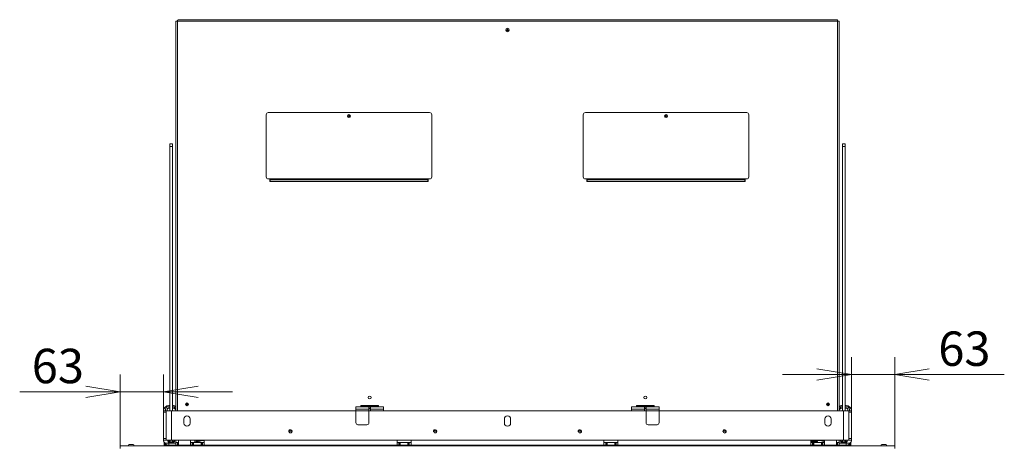
# Model space of a CAD drawing. Units: millimetres. Extents: x 0 to 402, y -18 to 283.
# Drawn here: x 58 to 130, y 169 to 200 of the extents above; entities that cross this region are included whole.
import ezdxf
from ezdxf.enums import TextEntityAlignment as Align

# ---------------------------------------------------------------- set-up
doc = ezdxf.new("R2010")
doc.units = ezdxf.units.MM
for name, color, linetype in [('BE_02_03_01_00_Z', 7, 'Continuous'), ('BE_02_13_01_00_R', 7, 'Continuous'), ('BE_02_13_02_00_K', 7, 'Continuous'), ('BE_02_13_03_00__', 7, 'Continuous'), ('BE_02_13_04_00_R', 7, 'Continuous'), ('BE_02_14_00_00_P', 7, 'Continuous'), ('BE_07_03_00_00_B', 7, 'Continuous'), ('BE_10_01_00_VODI', 7, 'Continuous'), ('BE_10_02_00_KONZ', 7, 'Continuous'), ('BE_15_02_00_BOCN', 7, 'Continuous'), ('BE_15_03_00_TIAH', 7, 'Continuous'), ('BE_19_02_00_STOJ', 7, 'Continuous'), ('BE_19_07_00_KRYT', 7, 'Continuous'), ('BE_19_08_00_KONZ', 7, 'Continuous'), ('BE_660_01_01_02_', 7, 'Continuous'), ('BE_660_19_05_00_', 7, 'Continuous'), ('BE_860_02_01_01_', 7, 'Continuous'), ('BE_860_07_02_00_', 7, 'Continuous'), ('BE_860_15_01_00_', 7, 'Continuous'), ('BE_860_19_04_00_', 7, 'Continuous'), ('BE_860_19_06_00_', 7, 'Continuous'), ('Default', 7, 'Continuous'), ('PIN_ISO_13337_20', 7, 'Continuous'), ('SKRUTKA_IMBUS__M', 7, 'Continuous')]:
    doc.layers.add(name, color=color, linetype=linetype)
doc.styles.add('SEACAD_Arial', font='arial.ttf')
doc.dimstyles.new('ISO', dxfattribs={"dimtxt": 2.5, "dimasz": 2.5, "dimexe": 1.25, "dimexo": 0, "dimtad": 1, "dimlfac": 20, "dimtxsty": 'SEACAD_Arial', "dimblk1": '_SE_OPEN', "dimblk2": '_SE_OPEN', "dimsah": 1, "dimcen": 1.25, "dimadec": 0, "dimazin": 0, "dimtfac": 0.5, "dimtdec": 3, "dimtmove": 1, "dimatfit": 3, "dimfxl": 1, "dimtolj": 1, "dimarcsym": 0})

# ---------------------------------------------------------------- blocks, each defined once
blk = doc.blocks.new('SE')
at = {"layer": 'BE_02_03_01_00_Z', "color": 7, "linetype": 'Continuous', "lineweight": 20}
blk.add_line((116.024, 168.661), (116.024, 168.692), dxfattribs=at)
at = {"layer": 'BE_02_13_01_00_R', "color": 7, "linetype": 'Continuous', "lineweight": 20}
for p, q in [((72.641, 168.661), (72.641, 168.711)), ((115.669, 168.661), (115.669, 168.711))]:
    blk.add_line(p, q, dxfattribs=at)
at = {"layer": 'BE_02_13_01_00_R', "color": 7, "linetype": 'Continuous', "lineweight": 18}
for p, q in [((72.816, 168.661), (72.816, 168.684)), ((115.494, 168.661), (115.494, 168.684))]:
    blk.add_line(p, q, dxfattribs=at)
at = {"layer": 'BE_02_13_02_00_K', "color": 7, "linetype": 'Continuous', "lineweight": 18}
for p, q in [((74.92, 168.711), (74.92, 168.661)), ((74.973, 168.661), (74.973, 168.711)), ((113.338, 168.711), (113.338, 168.661)), ((113.391, 168.711), (113.391, 168.661))]:
    blk.add_line(p, q, dxfattribs=at)
at = {"layer": 'BE_02_13_02_00_K', "color": 7, "linetype": 'Continuous', "lineweight": 20}
for p, q in [((75.8, 168.711), (75.8, 168.661)), ((112.51, 168.661), (112.51, 168.711))]:
    blk.add_line(p, q, dxfattribs=at)
for centre, radius, start, end in [((75.35, 168.797), 0.138, 218.78798, 261.92159), ((75.5, 168.797), 0.138, 278.07841, 321.21202), ((112.81, 168.797), 0.138, 218.78798, 261.92159), ((112.96, 168.797), 0.137, 278.07841, 321.21202)]:
    blk.add_arc(centre, radius, start, end, dxfattribs=at)
at = {"layer": 'BE_02_13_03_00__', "color": 7, "linetype": 'Continuous', "lineweight": 20}
for p, q in [((71.242, 168.661), (71.246, 168.711)), ((71.272, 168.919), (71.271, 168.911)), ((71.29, 169.086), (71.284, 169.05)), ((71.317, 168.93), (71.319, 168.93)), ((71.384, 169.003), (71.333, 169.02)), ((71.336, 169.062), (71.88, 169.062)), ((71.384, 169.003), (71.455, 169.003)), ((71.455, 169.003), (71.404, 169.02)), ((71.405, 169.038), (71.88, 169.038)), ((72.366, 168.665), (72.24, 168.708)), ((72.736, 168.711), (72.882, 168.661)), ((73.159, 168.711), (73.454, 168.661)), ((73.668, 168.7), (73.665, 168.661)), ((74.826, 168.661), (74.835, 168.711)), ((113.484, 168.661), (113.475, 168.711)), ((114.642, 168.7), (114.645, 168.661)), ((115.151, 168.711), (114.856, 168.661)), ((115.429, 168.661), (115.574, 168.711)), ((115.895, 168.93), (115.893, 168.93)), ((115.987, 169.02), (115.936, 169.003)), ((115.936, 169.003), (116.007, 169.003)), ((115.945, 168.665), (116.07, 168.708)), ((116.058, 169.02), (116.007, 169.003)), ((116.88, 169.038), (116.163, 169.038)), ((116.88, 169.062), (116.231, 169.062)), ((116.855, 169.003), (116.88, 169.011)), ((116.88, 169.003), (116.855, 169.003)), ((117.069, 168.661), (117.064, 168.711))]:
    blk.add_line(p, q, dxfattribs=at)
at = {"layer": 'BE_02_13_03_00__', "color": 7, "linetype": 'Continuous', "lineweight": 18}
for p, q in [((71.314, 168.911), (71.317, 168.93)), ((71.336, 169.062), (71.341, 169.086)), ((71.404, 169.02), (71.407, 169.038)), ((71.72, 168.911), (71.455, 169.003)), ((71.655, 168.711), (71.8, 168.661)), ((72.896, 168.661), (72.751, 168.711)), ((73.516, 168.711), (73.507, 168.661)), ((73.662, 168.661), (73.668, 168.7)), ((114.649, 168.661), (114.642, 168.7)), ((114.794, 168.711), (114.803, 168.661)), ((115.414, 168.661), (115.56, 168.711)), ((115.936, 169.003), (115.88, 168.983)), ((115.893, 168.93), (115.896, 168.911)), ((115.987, 169.02), (115.976, 169.086)), ((116.231, 169.062), (116.227, 169.086)), ((116.656, 168.711), (116.51, 168.661)), ((116.59, 168.911), (116.855, 169.003))]:
    blk.add_line(p, q, dxfattribs=at)
at = {"layer": 'BE_02_13_03_00__', "color": 7, "linetype": 'Continuous', "lineweight": 20}
for centre, major_axis, ratio, start_param, end_param in [((71.42, 168.894), (0.148, -0.025), 0.167129, 2.370564, 3.155962), ((71.457, 169.02), (0.172, -0.03), 0.167129, 2.370564, 3.94136), ((71.331, 169.003), (0.0244, 0.0709), 0.687072, 3.373689, 4.944485), ((71.457, 169.02), (0.0739, -0.0127), 0.167129, 2.370564, 3.94136), ((71.331, 169.003), (0.057, 0.165), 0.687072, 4.377833, 4.944485), ((72.122, 168.731), (-0.057, -0.165), 0.687072, 1.382022, 1.688131), ((73.52, 168.725), (0.148, -0.025), 0.167129, 0.014369, 0.412547), ((74.258, 168.739), (0, 0.1), 0.707107, 1.851595, 2.460877), ((74.187, 168.739), (0, 0.1), 0.707107, 3.822308, 4.431591), ((74.258, 168.739), (0, 0.1), 0.707107, 3.822308, 4.431591), ((74.601, 168.622), (0, 0.0825), 0.707107, 0, 1.080277), ((74.601, 168.622), (0, 0.0825), 0.707107, 5.853486, 6.283185), ((113.709, 168.622), (0, -0.0825), 0.707107, 2.061316, 3.571292), ((114.053, 168.739), (0, 0.1), 0.707107, 1.851595, 2.460877), ((114.123, 168.739), (0, 0.1), 0.707107, 1.851595, 2.460877), ((114.053, 168.739), (0, 0.1), 0.707107, 3.822308, 4.431591), ((114.79, 168.725), (-0.148, -0.025), 0.167129, 5.870638, 6.268816), ((115.79, 168.894), (0.148, 0.025), 0.167129, 0.771029, 0.887873), ((115.883, 169.003), (-0.0244, 0.0709), 0.687072, 2.909497, 4.480293), ((116.111, 169.02), (0.172, 0.03), 0.167129, 0.771029, 2.341825), ((115.883, 169.003), (-0.057, 0.165), 0.687072, 3.913641, 4.480293), ((116.111, 169.02), (0.0739, 0.0127), 0.167129, 0.771029, 2.341825), ((116.189, 168.731), (0.057, -0.165), 0.687072, 4.595054, 4.901163), ((116.979, 169.003), (-0.057, 0.165), 0.687072, 1.3387, 1.788716)]:
    blk.add_ellipse(centre, major_axis=major_axis, ratio=ratio, start_param=start_param, end_param=end_param, dxfattribs=at)
at = {"layer": 'BE_02_13_04_00_R', "color": 7, "linetype": 'Continuous', "lineweight": 20}
for p, q in [((72.372, 168.661), (72.293, 168.711)), ((72.442, 168.661), (72.363, 168.711)), ((115.947, 168.711), (115.868, 168.661)), ((116.018, 168.711), (115.939, 168.661)), ((116.008, 168.935), (116.246, 168.935)), ((116.01, 168.976), (116.311, 168.976)), ((116.365, 168.957), (116.339, 169.038))]:
    blk.add_line(p, q, dxfattribs=at)
at = {"layer": 'BE_02_13_04_00_R', "color": 7, "linetype": 'Continuous', "lineweight": 18}
for p, q in [((116.241, 168.935), (116.249, 168.911)), ((116.291, 169.038), (116.311, 168.976))]:
    blk.add_line(p, q, dxfattribs=at)
at = {"layer": 'BE_02_13_04_00_R', "color": 7, "linetype": 'Continuous', "lineweight": 20}
for major_axis, start_param in [((-0.0715, -0.0227), 2.547694), ((-0.167, -0.053), 2.41136)]:
    blk.add_ellipse((116.198, 168.904), major_axis=major_axis, ratio=0.289261, start_param=start_param, end_param=3.881271, dxfattribs=at)
at = {"layer": 'BE_02_14_00_00_P', "color": 7, "linetype": 'Continuous', "lineweight": 20}
for p, q in [((92.639, 168.711), (92.633, 168.661)), ((93.136, 168.71), (93.151, 168.661))]:
    blk.add_line(p, q, dxfattribs=at)
at = {"layer": 'BE_02_14_00_00_P', "color": 7, "linetype": 'Continuous', "lineweight": 18}
blk.add_line((93.136, 168.71), (93.131, 168.661), dxfattribs=at)
at = {"layer": 'BE_02_14_00_00_P', "color": 7, "linetype": 'Continuous', "lineweight": 20}
for start_param, end_param in [(2.578631, 3.049336), (0.517129, 0.987834)]:
    blk.add_ellipse((92.881, 168.624), major_axis=(0.249, -0.026), ratio=0.491499, start_param=start_param, end_param=end_param, dxfattribs=at)
at = {"layer": 'BE_07_03_00_00_B', "color": 7, "linetype": 'Continuous', "lineweight": 20}
for p, q in [((66.38, 168.711), (66.38, 168.661)), ((66.73, 168.761), (66.43, 168.761)), ((121.03, 168.761), (121.33, 168.761)), ((121.38, 168.711), (121.38, 168.661))]:
    blk.add_line(p, q, dxfattribs=at)
for centre, start, end in [((66.43, 168.711), 90, 180), ((66.73, 168.711), 270, 90), ((121.03, 168.711), 90, 270), ((121.33, 168.711), 0, 90)]:
    blk.add_arc(centre, 0.05, start, end, dxfattribs=at)
at = {"layer": 'BE_10_01_00_VODI', "color": 7, "linetype": 'Continuous', "lineweight": 18}
for p, q in [((70.888, 169.074), (70.88, 169.074)), ((70.888, 169.074), (70.888, 169.086)), ((70.987, 169.074), (70.888, 169.074)), ((70.987, 169.074), (70.987, 169.086)), ((71.204, 169.074), (70.987, 169.074)), ((71.217, 169.074), (71.204, 169.074)), ((71.324, 168.93), (71.324, 169.024)), ((71.372, 168.967), (71.372, 169.007))]:
    blk.add_line(p, q, dxfattribs=at)
at = {"layer": 'BE_10_01_00_VODI', "color": 7, "linetype": 'Continuous', "lineweight": 20}
for p, q in [((71.204, 169.074), (71.204, 169.086)), ((71.217, 169.074), (71.217, 169.086))]:
    blk.add_line(p, q, dxfattribs=at)
for points, knots in [([(70.856, 168.648), (70.854, 168.656), (70.851, 168.677), (70.847, 168.698), (70.844, 168.711)], [0.77906971, 0.77906971, 0.77906971, 0.77906971, 0.79143561, 0.81136252, 0.81136252, 0.81136252, 0.81136252]), ([(71.214, 168.909), (71.213, 168.912), (71.212, 168.926), (71.208, 168.959), (71.205, 169.011), (71.204, 169.053), (71.204, 169.074)], [0.91801327, 0.91801327, 0.91801327, 0.91801327, 0.92242271, 0.93793817, 0.96896908, 1, 1, 1, 1]), ([(71.227, 168.91), (71.226, 168.916), (71.225, 168.932), (71.221, 168.967), (71.217, 169.015), (71.217, 169.054), (71.217, 169.074)], [0.91234939, 0.91234939, 0.91234939, 0.91234939, 0.92242271, 0.93793817, 0.96896908, 1, 1, 1, 1])]:
    blk.add_open_spline(points, degree=3, knots=knots, dxfattribs=at)
at = {"layer": 'BE_10_02_00_KONZ', "color": 7, "linetype": 'Continuous', "lineweight": 20}
for p, q in [((70.568, 168.711), (70.568, 168.661)), ((70.691, 168.711), (70.691, 168.661)), ((70.836, 168.711), (70.836, 168.661)), ((117.069, 168.711), (117.069, 168.661)), ((117.193, 168.661), (117.193, 168.711))]:
    blk.add_line(p, q, dxfattribs=at)
at = {"layer": 'BE_10_02_00_KONZ', "color": 7, "linetype": 'Continuous', "lineweight": 18}
for p, q in [((70.577, 168.661), (70.577, 168.711)), ((117.183, 168.661), (117.183, 168.711))]:
    blk.add_line(p, q, dxfattribs=at)
at = {"layer": 'BE_15_02_00_BOCN', "color": 7, "linetype": 'Continuous', "lineweight": 20}
for p, q in [((69.305, 171.586), (69.38, 171.586)), ((69.58, 171.586), (69.655, 171.586)), ((118.18, 171.586), (118.105, 171.586)), ((118.455, 171.586), (118.38, 171.586)), ((68.93, 171.111), (68.93, 171.211)), ((68.93, 171.211), (69.13, 171.211)), ((68.93, 171.111), (68.93, 169.186)), ((69.305, 171.386), (69.38, 171.386)), ((69.614, 171.386), (69.655, 171.386)), ((118.146, 171.386), (118.105, 171.386)), ((118.455, 171.386), (118.38, 171.386)), ((118.83, 171.211), (118.63, 171.211)), ((118.83, 171.111), (118.83, 171.211)), ((118.83, 171.111), (118.83, 169.186)), ((68.93, 169.086), (68.93, 169.186)), ((68.93, 169.086), (68.93, 169.037)), ((69.13, 169.086), (68.93, 169.086)), ((68.98, 168.711), (68.98, 168.899)), ((69.03, 168.711), (68.98, 168.711)), ((69.255, 168.711), (69.03, 168.711)), ((69.18, 168.845), (69.305, 168.845)), ((69.305, 168.711), (69.255, 168.711)), ((69.305, 168.711), (69.305, 168.845)), ((69.83, 168.711), (69.305, 168.711)), ((69.83, 168.845), (69.83, 169.086)), ((69.93, 168.911), (69.83, 168.911)), ((69.83, 168.845), (69.83, 168.711)), ((69.93, 168.711), (69.83, 168.711)), ((69.93, 168.911), (70.005, 168.911)), ((70.005, 168.711), (69.93, 168.711)), ((117.83, 168.911), (117.755, 168.911)), ((117.755, 168.711), (117.83, 168.711)), ((117.83, 168.911), (117.93, 168.911)), ((117.83, 168.711), (117.93, 168.711)), ((117.93, 168.845), (117.93, 169.086)), ((117.93, 168.845), (117.93, 168.711)), ((117.93, 168.711), (118.455, 168.711)), ((118.58, 168.845), (118.455, 168.845)), ((118.455, 168.711), (118.455, 168.845)), ((118.455, 168.711), (118.505, 168.711)), ((118.505, 168.711), (118.73, 168.711)), ((118.63, 169.086), (118.83, 169.086)), ((118.73, 168.711), (118.78, 168.711)), ((118.78, 168.711), (118.78, 168.899)), ((118.83, 169.086), (118.83, 169.186)), ((118.83, 169.086), (118.83, 169.037))]:
    blk.add_line(p, q, dxfattribs=at)
at = {"layer": 'BE_15_02_00_BOCN', "color": 7, "linetype": 'Continuous', "lineweight": 18}
for p, q in [((69.13, 171.111), (68.93, 171.111)), ((118.63, 171.111), (118.83, 171.111)), ((68.93, 169.186), (69.13, 169.186)), ((69.03, 168.831), (69.03, 168.711)), ((69.255, 168.711), (69.255, 168.715)), ((69.305, 168.845), (69.83, 168.845)), ((69.93, 168.711), (69.93, 168.911)), ((117.83, 168.711), (117.83, 168.911)), ((118.455, 168.845), (117.93, 168.845)), ((118.505, 168.711), (118.505, 168.715)), ((118.83, 169.186), (118.63, 169.186)), ((118.73, 168.831), (118.73, 168.711))]:
    blk.add_line(p, q, dxfattribs=at)
at = {"layer": 'BE_15_02_00_BOCN', "color": 7, "linetype": 'Continuous', "lineweight": 20}
for centre, radius, start, end in [((69.305, 171.211), 0.375, 90, 180), ((69.655, 171.211), 0.375, 62.18186, 90), ((118.105, 171.211), 0.375, 90, 117.81814), ((118.455, 171.211), 0.375, 0, 90), ((69.305, 171.211), 0.175, 90, 135.21486), ((69.655, 171.211), 0.175, 0, 90), ((118.105, 171.211), 0.175, 90, 180), ((118.455, 171.211), 0.175, 44.78518, 90), ((69.305, 169.086), 0.375, 200.36396, 270), ((118.455, 169.086), 0.375, 270, 339.63604)]:
    blk.add_arc(centre, radius, start, end, dxfattribs=at)
for centre, major_axis, start_param, end_param in [((69.18, 169.037), (-0.25, 0), 0, 1.570796), ((118.58, 169.037), (0.25, 0), 4.712389, 6.283185)]:
    blk.add_ellipse(centre, major_axis=major_axis, ratio=0.766044, start_param=start_param, end_param=end_param, dxfattribs=at)
at = {"layer": 'BE_15_03_00_TIAH', "color": 7, "linetype": 'Continuous', "lineweight": 20}
for p, q in [((69.38, 190.596), (69.38, 190.401)), ((69.58, 190.596), (69.38, 190.596)), ((69.38, 171.211), (69.38, 190.401)), ((69.58, 190.596), (69.58, 190.401)), ((69.58, 171.211), (69.58, 190.401)), ((118.18, 190.401), (118.18, 190.596)), ((118.38, 190.596), (118.18, 190.596)), ((118.18, 190.401), (118.18, 171.211)), ((118.38, 190.401), (118.38, 190.596)), ((118.38, 190.401), (118.38, 171.211))]:
    blk.add_line(p, q, dxfattribs=at)
at = {"layer": 'BE_15_03_00_TIAH', "color": 7, "linetype": 'Continuous', "lineweight": 18}
for p, q in [((69.58, 190.401), (69.38, 190.401)), ((118.18, 190.401), (118.38, 190.401))]:
    blk.add_line(p, q, dxfattribs=at)
at = {"layer": 'BE_19_02_00_STOJ', "color": 7, "linetype": 'Continuous', "lineweight": 20}
for p, q in [((70.055, 168.711), (70.055, 168.661)), ((70.205, 168.711), (70.205, 168.661)), ((117.555, 168.711), (117.555, 168.661)), ((117.705, 168.711), (117.705, 168.661))]:
    blk.add_line(p, q, dxfattribs=at)
at = {"layer": 'BE_19_02_00_STOJ', "color": 7, "linetype": 'Continuous', "lineweight": 18}
for p, q in [((70.33, 168.661), (70.33, 168.711)), ((117.43, 168.661), (117.43, 168.711))]:
    blk.add_line(p, q, dxfattribs=at)
at = {"layer": 'BE_19_07_00_KRYT', "color": 7, "linetype": 'Continuous', "lineweight": 20}
for p, q in [((88.23, 192.849), (76.53, 192.849)), ((111.23, 192.849), (99.53, 192.849)), ((76.38, 188.185), (76.38, 192.699)), ((88.38, 188.185), (88.38, 192.699)), ((99.38, 188.185), (99.38, 192.699)), ((111.38, 188.185), (111.38, 192.699)), ((76.655, 188.035), (76.53, 188.035)), ((76.655, 188.035), (76.655, 187.971)), ((76.655, 187.971), (76.655, 187.849)), ((88.105, 187.971), (88.105, 188.035)), ((88.23, 188.035), (88.105, 188.035)), ((88.105, 187.849), (88.105, 187.971)), ((99.655, 188.035), (99.53, 188.035)), ((99.655, 188.035), (99.655, 187.971)), ((99.655, 187.971), (99.655, 187.849)), ((111.105, 187.971), (111.105, 188.035)), ((111.23, 188.035), (111.105, 188.035)), ((111.105, 187.849), (111.105, 187.971))]:
    blk.add_line(p, q, dxfattribs=at)
at = {"layer": 'BE_19_07_00_KRYT', "color": 7, "linetype": 'Continuous', "lineweight": 18}
for p, q in [((88.105, 188.035), (76.655, 188.035)), ((88.105, 187.971), (76.655, 187.971)), ((111.105, 188.035), (99.655, 188.035)), ((111.105, 187.971), (99.655, 187.971))]:
    blk.add_line(p, q, dxfattribs=at)
at = {"layer": 'BE_19_07_00_KRYT', "color": 7, "linetype": 'Continuous', "lineweight": 20}
for centre in [(82.38, 192.599), (105.38, 192.599)]:
    blk.add_circle(centre, 0.105, dxfattribs=at)
for centre, start, end in [((76.53, 192.699), 90, 180), ((88.23, 192.699), 0, 90), ((99.53, 192.699), 90, 180), ((111.23, 192.699), 0, 90), ((76.53, 188.185), 180, 270), ((88.23, 188.185), 270, 0), ((99.53, 188.185), 180, 270), ((111.23, 188.185), 270, 0)]:
    blk.add_arc(centre, 0.15, start, end, dxfattribs=at)
at = {"layer": 'BE_19_08_00_KONZ', "color": 7, "linetype": 'Continuous', "lineweight": 20}
for p, q in [((69.255, 171.499), (69.38, 171.499)), ((69.58, 171.499), (69.655, 171.499)), ((69.73, 171.499), (69.655, 171.499)), ((69.83, 171.499), (69.73, 171.499)), ((82.88, 171.499), (82.88, 171.324)), ((83.83, 171.499), (82.88, 171.499)), ((83.255, 171.574), (83.255, 171.599)), ((83.255, 171.499), (83.255, 171.574)), ((83.83, 171.324), (83.83, 171.499)), ((83.83, 171.499), (83.93, 171.499)), ((83.93, 171.499), (83.93, 171.324)), ((84.88, 171.499), (83.93, 171.499)), ((84.505, 171.599), (84.505, 171.574)), ((84.505, 171.574), (84.505, 171.499)), ((84.88, 171.324), (84.88, 171.499)), ((102.88, 171.324), (102.88, 171.499)), ((102.88, 171.499), (103.83, 171.499)), ((103.255, 171.599), (103.255, 171.574)), ((103.255, 171.574), (103.255, 171.499)), ((103.93, 171.499), (103.83, 171.499)), ((103.83, 171.499), (103.83, 171.324)), ((103.93, 171.499), (104.88, 171.499)), ((103.93, 171.324), (103.93, 171.499)), ((104.505, 171.574), (104.505, 171.599)), ((104.505, 171.499), (104.505, 171.574)), ((104.88, 171.499), (104.88, 171.324)), ((117.93, 171.499), (118.03, 171.499)), ((118.03, 171.499), (118.105, 171.499)), ((118.18, 171.499), (118.105, 171.499)), ((118.505, 171.499), (118.38, 171.499)), ((69.08, 171.211), (69.08, 171.324)), ((69.18, 171.211), (69.18, 171.324)), ((69.255, 171.399), (69.38, 171.399)), ((69.73, 171.399), (69.655, 171.399)), ((69.73, 171.399), (69.83, 171.399)), ((82.88, 171.324), (82.88, 170.349)), ((83.83, 171.399), (83.93, 171.399)), ((83.83, 170.349), (83.83, 171.324)), ((83.93, 171.211), (83.93, 171.324)), ((84.88, 171.324), (84.88, 171.211)), ((102.88, 171.324), (102.88, 171.211)), ((103.93, 171.399), (103.83, 171.399)), ((103.83, 171.211), (103.83, 171.324)), ((103.93, 170.349), (103.93, 171.324)), ((104.88, 171.324), (104.88, 170.349)), ((118.03, 171.399), (117.93, 171.399)), ((118.03, 171.399), (118.105, 171.399)), ((118.505, 171.399), (118.38, 171.399)), ((118.58, 171.211), (118.58, 171.324)), ((118.68, 171.211), (118.68, 171.324)), ((83.68, 170.199), (83.03, 170.199)), ((104.08, 170.199), (104.73, 170.199))]:
    blk.add_line(p, q, dxfattribs=at)
at = {"layer": 'BE_19_08_00_KONZ', "color": 7, "linetype": 'Continuous', "lineweight": 18}
for p, q in [((69.73, 171.499), (69.73, 171.399)), ((84.505, 171.574), (83.255, 171.574)), ((103.255, 171.574), (104.505, 171.574)), ((118.03, 171.499), (118.03, 171.399)), ((83.83, 171.324), (82.88, 171.324)), ((83.93, 171.324), (84.88, 171.324)), ((103.83, 171.324), (102.88, 171.324)), ((103.93, 171.324), (104.88, 171.324))]:
    blk.add_line(p, q, dxfattribs=at)
at = {"layer": 'BE_19_08_00_KONZ', "color": 7, "linetype": 'Continuous', "lineweight": 20}
for centre, radius, start, end in [((69.255, 171.324), 0.175, 90, 180), ((69.655, 171.324), 0.175, 90, 115.37693), ((118.105, 171.324), 0.175, 64.62307, 90), ((118.505, 171.324), 0.175, 0, 90), ((69.255, 171.324), 0.075, 90, 180), ((69.655, 171.324), 0.075, 90, 180), ((118.105, 171.324), 0.075, 0, 90), ((118.505, 171.324), 0.075, 0, 90), ((83.03, 170.349), 0.15, 180, 270), ((83.68, 170.349), 0.15, 270, 0), ((104.08, 170.349), 0.15, 180, 270), ((104.73, 170.349), 0.15, 270, 0)]:
    blk.add_arc(centre, radius, start, end, dxfattribs=at)
at = {"layer": 'BE_660_01_01_02_', "color": 7, "linetype": 'Continuous', "lineweight": 20}
for p, q in [((70.405, 168.661), (70.405, 168.711)), ((117.355, 168.661), (117.355, 168.711))]:
    blk.add_line(p, q, dxfattribs=at)
at = {"layer": 'BE_660_19_05_00_', "color": 7, "linetype": 'Continuous', "lineweight": 20}
for centre in [(70.63, 171.674), (117.13, 171.674)]:
    blk.add_circle(centre, 0.0375, dxfattribs=at)
at = {"layer": 'BE_860_02_01_01_', "color": 7, "linetype": 'Continuous', "lineweight": 20}
for p, q in [((92.63, 168.661), (92.63, 168.711)), ((95.13, 168.711), (95.13, 168.661))]:
    blk.add_line(p, q, dxfattribs=at)
blk.add_arc((112.88, 168.774), 0.103, 217.21022, 322.78978, dxfattribs=at)
at = {"layer": 'BE_860_07_02_00_', "color": 7, "linetype": 'Continuous', "lineweight": 20}
for p, q in [((121.98, 168.661), (65.78, 168.661)), ((65.78, 168.461), (65.78, 168.661)), ((121.98, 168.461), (121.98, 168.661))]:
    blk.add_line(p, q, dxfattribs=at)
at = {"layer": 'BE_860_15_01_00_', "color": 7, "linetype": 'Continuous', "lineweight": 20}
for p, q in [((69.13, 171.211), (69.505, 171.211)), ((69.13, 169.086), (69.13, 171.211)), ((69.505, 171.211), (118.255, 171.211)), ((118.255, 171.211), (118.63, 171.211)), ((118.63, 171.211), (118.63, 169.086)), ((70.405, 170.311), (70.405, 170.611)), ((70.855, 170.311), (70.855, 170.611)), ((93.655, 170.311), (93.655, 170.611)), ((94.105, 170.311), (94.105, 170.611)), ((116.905, 170.311), (116.905, 170.611)), ((117.355, 170.311), (117.355, 170.611)), ((69.505, 169.086), (69.13, 169.086)), ((69.505, 169.086), (70.005, 169.086)), ((70.005, 169.086), (70.005, 168.711)), ((70.005, 168.711), (70.88, 168.711)), ((70.88, 169.086), (71.88, 169.086)), ((70.88, 168.711), (70.88, 169.086)), ((70.88, 168.911), (71.005, 168.911)), ((70.88, 168.711), (71.005, 168.711)), ((71.005, 168.911), (71.055, 168.911)), ((71.055, 168.711), (71.005, 168.711)), ((71.055, 168.711), (71.055, 168.911)), ((71.055, 168.911), (71.105, 168.911)), ((71.105, 168.711), (71.055, 168.711)), ((71.655, 168.911), (71.105, 168.911)), ((71.655, 168.711), (71.105, 168.711)), ((71.655, 168.911), (71.705, 168.911)), ((71.705, 168.711), (71.655, 168.711)), ((71.705, 168.911), (71.705, 168.711)), ((71.705, 168.911), (71.755, 168.911)), ((71.755, 168.711), (71.705, 168.711)), ((71.755, 168.911), (71.88, 168.911)), ((71.755, 168.711), (71.88, 168.711)), ((71.88, 169.086), (71.88, 168.711)), ((71.88, 168.711), (85.88, 168.711)), ((85.88, 169.086), (86.88, 169.086)), ((85.88, 168.711), (85.88, 169.086)), ((85.88, 168.911), (86.005, 168.911)), ((85.88, 168.711), (86.005, 168.711)), ((86.005, 168.911), (86.055, 168.911)), ((86.055, 168.711), (86.005, 168.711)), ((86.055, 168.711), (86.055, 168.911)), ((86.055, 168.911), (86.105, 168.911)), ((86.105, 168.711), (86.055, 168.711)), ((86.655, 168.911), (86.105, 168.911)), ((86.655, 168.711), (86.105, 168.711)), ((86.655, 168.911), (86.705, 168.911)), ((86.705, 168.711), (86.655, 168.711)), ((86.705, 168.911), (86.705, 168.711)), ((86.705, 168.911), (86.755, 168.911)), ((86.755, 168.711), (86.705, 168.711)), ((86.755, 168.911), (86.88, 168.911)), ((86.755, 168.711), (86.88, 168.711)), ((86.88, 169.086), (86.88, 168.711)), ((86.88, 168.711), (100.88, 168.711)), ((100.88, 169.086), (101.88, 169.086)), ((100.88, 168.711), (100.88, 169.086)), ((100.88, 168.911), (101.005, 168.911)), ((100.88, 168.711), (101.005, 168.711)), ((101.005, 168.911), (101.055, 168.911)), ((101.055, 168.711), (101.005, 168.711)), ((101.055, 168.711), (101.055, 168.911)), ((101.055, 168.911), (101.105, 168.911)), ((101.105, 168.711), (101.055, 168.711)), ((101.655, 168.911), (101.105, 168.911)), ((101.655, 168.711), (101.105, 168.711)), ((101.655, 168.911), (101.705, 168.911)), ((101.705, 168.711), (101.655, 168.711)), ((101.705, 168.911), (101.705, 168.711)), ((101.705, 168.911), (101.755, 168.911)), ((101.755, 168.711), (101.705, 168.711)), ((101.755, 168.911), (101.88, 168.911)), ((101.755, 168.711), (101.88, 168.711)), ((101.88, 169.086), (101.88, 168.711)), ((101.88, 168.711), (115.88, 168.711)), ((115.88, 169.086), (116.88, 169.086)), ((115.88, 168.711), (115.88, 169.086)), ((115.88, 168.911), (116.005, 168.911)), ((115.88, 168.711), (116.005, 168.711)), ((116.005, 168.911), (116.055, 168.911)), ((116.055, 168.711), (116.005, 168.711)), ((116.055, 168.711), (116.055, 168.911)), ((116.055, 168.911), (116.105, 168.911)), ((116.105, 168.711), (116.055, 168.711)), ((116.655, 168.911), (116.105, 168.911)), ((116.655, 168.711), (116.105, 168.711)), ((116.655, 168.911), (116.705, 168.911)), ((116.705, 168.711), (116.655, 168.711)), ((116.705, 168.911), (116.705, 168.711)), ((116.705, 168.911), (116.755, 168.911)), ((116.755, 168.711), (116.705, 168.711)), ((116.755, 168.911), (116.88, 168.911)), ((116.755, 168.711), (116.88, 168.711)), ((116.88, 169.086), (116.88, 168.711)), ((116.88, 168.711), (117.755, 168.711)), ((117.755, 169.086), (117.755, 168.711)), ((118.255, 169.086), (117.755, 169.086)), ((118.63, 169.086), (118.255, 169.086))]:
    blk.add_line(p, q, dxfattribs=at)
at = {"layer": 'BE_860_15_01_00_', "color": 7, "linetype": 'Continuous', "lineweight": 18}
for p, q in [((69.505, 171.211), (69.505, 169.086)), ((118.255, 169.086), (118.255, 171.211)), ((70.005, 169.086), (70.88, 169.086)), ((71.005, 168.711), (71.005, 168.911)), ((71.105, 168.911), (71.105, 168.711)), ((71.655, 168.711), (71.655, 168.911)), ((71.755, 168.911), (71.755, 168.711)), ((71.88, 169.086), (85.88, 169.086)), ((86.005, 168.711), (86.005, 168.911)), ((86.105, 168.911), (86.105, 168.711)), ((86.655, 168.711), (86.655, 168.911)), ((86.755, 168.911), (86.755, 168.711)), ((86.88, 169.086), (100.88, 169.086)), ((101.005, 168.711), (101.005, 168.911)), ((101.105, 168.911), (101.105, 168.711)), ((101.655, 168.711), (101.655, 168.911)), ((101.755, 168.911), (101.755, 168.711)), ((101.88, 169.086), (115.88, 169.086)), ((116.005, 168.711), (116.005, 168.911)), ((116.105, 168.911), (116.105, 168.711)), ((116.655, 168.711), (116.655, 168.911)), ((116.755, 168.911), (116.755, 168.711)), ((116.88, 169.086), (117.755, 169.086))]:
    blk.add_line(p, q, dxfattribs=at)
at = {"layer": 'BE_860_15_01_00_', "color": 7, "linetype": 'Continuous', "lineweight": 20}
for centre in [(78.13, 169.711), (88.63, 169.711), (99.13, 169.711), (109.63, 169.711)]:
    blk.add_circle(centre, 0.103, dxfattribs=at)
for centre, start, end in [((70.63, 170.611), 0, 180), ((93.88, 170.611), 0, 180), ((117.13, 170.611), 0, 180), ((70.63, 170.311), 180, 0), ((93.88, 170.311), 180, 0), ((117.13, 170.311), 180, 0)]:
    blk.add_arc(centre, 0.225, start, end, dxfattribs=at)
at = {"layer": 'BE_860_15_01_00_', "color": 7, "linetype": 'Continuous', "lineweight": 9}
for centre in [(78.13, 169.711), (88.63, 169.711), (99.13, 169.711), (109.63, 169.711)]:
    blk.add_arc(centre, 0.125, 255, 195, dxfattribs=at)
at = {"layer": 'BE_860_19_04_00_', "color": 7, "linetype": 'Continuous', "lineweight": 20}
blk.add_circle((93.88, 198.849), 0.05, dxfattribs=at)
at = {"layer": 'BE_860_19_06_00_', "color": 7, "linetype": 'Continuous', "lineweight": 20}
for p, q in [((69.83, 199.499), (69.93, 199.499)), ((69.83, 171.211), (69.83, 199.499)), ((69.93, 199.499), (69.93, 199.499)), ((69.98, 199.599), (117.78, 199.599)), ((117.83, 199.499), (117.93, 199.499)), ((117.83, 199.499), (117.83, 199.499)), ((117.93, 199.499), (117.93, 171.211)), ((76.63, 187.849), (76.63, 188.035)), ((88.13, 188.035), (88.13, 187.849)), ((99.63, 187.849), (99.63, 188.035)), ((111.13, 188.035), (111.13, 187.849)), ((88.13, 187.849), (76.63, 187.849)), ((111.13, 187.849), (99.63, 187.849)), ((83.23, 171.499), (83.23, 171.599)), ((83.23, 171.599), (84.53, 171.599)), ((84.53, 171.599), (84.53, 171.499)), ((103.23, 171.599), (104.53, 171.599)), ((103.23, 171.499), (103.23, 171.599)), ((104.53, 171.599), (104.53, 171.499)), ((83.93, 171.349), (83.83, 171.349)), ((103.93, 171.349), (103.83, 171.349)), ((78.028, 169.724), (78.233, 169.724)), ((88.528, 169.724), (88.733, 169.724)), ((99.028, 169.724), (99.233, 169.724)), ((109.528, 169.724), (109.733, 169.724))]:
    blk.add_line(p, q, dxfattribs=at)
at = {"layer": 'BE_860_19_06_00_', "color": 7, "linetype": 'Continuous', "lineweight": 18}
for p, q in [((69.93, 171.211), (69.93, 199.499)), ((69.93, 199.499), (117.83, 199.499)), ((117.83, 171.211), (117.83, 199.499))]:
    blk.add_line(p, q, dxfattribs=at)
at = {"layer": 'BE_860_19_06_00_', "color": 7, "linetype": 'Continuous', "lineweight": 20}
for centre, radius in [((93.88, 198.849), 0.125), ((82.38, 192.599), 0.025), ((105.38, 192.599), 0.025), ((83.88, 172.174), 0.105), ((103.88, 172.174), 0.105), ((70.63, 171.674), 0.1), ((117.13, 171.674), 0.1)]:
    blk.add_circle(centre, radius, dxfattribs=at)
for centre, major_axis, start_param, end_param in [((69.98, 199.499), (0, 0.1), 0, 1.570796), ((117.78, 199.499), (0, -0.1), 1.570796, 3.141593)]:
    blk.add_ellipse(centre, major_axis=major_axis, ratio=0.5, start_param=start_param, end_param=end_param, dxfattribs=at)
at = {"layer": 'PIN_ISO_13337_20', "color": 7, "linetype": 'Continuous', "lineweight": 20}
for p, q in [((74.716, 168.697), (74.577, 168.697)), ((74.715, 168.681), (74.735, 168.681)), ((74.715, 168.681), (74.735, 168.681)), ((74.737, 168.692), (74.729, 168.695)), ((74.729, 168.695), (74.729, 168.695)), ((74.737, 168.692), (74.729, 168.695)), ((74.739, 168.691), (74.73, 168.695)), ((74.735, 168.681), (74.737, 168.692)), ((74.735, 168.681), (74.737, 168.692)), ((113.58, 168.695), (113.572, 168.691)), ((113.573, 168.692), (113.582, 168.695)), ((113.573, 168.692), (113.581, 168.695)), ((113.575, 168.681), (113.573, 168.692)), ((113.575, 168.681), (113.573, 168.692)), ((113.595, 168.681), (113.575, 168.681)), ((113.595, 168.681), (113.575, 168.681)), ((113.581, 168.695), (113.581, 168.695)), ((113.733, 168.697), (113.594, 168.697))]:
    blk.add_line(p, q, dxfattribs=at)
for centre, major_axis, start_param, end_param in [((74.716, 168.622), (0, -0.075), 2.907343, 4.167652), ((74.725, 168.622), (0, -0.0717), 2.907343, 4.139079), ((74.725, 168.622), (0, -0.06), 2.907343, 4.007773), ((74.716, 168.622), (0, -0.075), -3.412856, -3.384569), ((74.725, 168.622), (0, -0.06), 2.275412, 2.898616), ((74.725, 168.622), (0, -0.0717), 2.144107, 2.898616), ((113.585, 168.622), (0, -0.0717), 3.384569, 4.139079), ((113.585, 168.622), (0, -0.06), 3.384569, 4.007773), ((113.585, 168.622), (0, -0.0717), 2.144107, 3.375843), ((113.585, 168.622), (0, -0.06), 2.275412, 3.375843), ((113.594, 168.622), (0, -0.075), 3.384569, 3.412856), ((113.594, 168.622), (0, -0.075), 2.115533, 3.375843)]:
    blk.add_ellipse(centre, major_axis=major_axis, ratio=0.707107, start_param=start_param, end_param=end_param, dxfattribs=at)
at = {"layer": 'SKRUTKA_IMBUS__M', "color": 7, "linetype": 'Continuous', "lineweight": 20}
for p, q in [((69.23, 169.086), (69.23, 169.051)), ((69.373, 169.086), (69.336, 169.036)), ((69.336, 169.036), (69.408, 168.938)), ((69.392, 169.086), (69.408, 169.064)), ((69.408, 169.064), (69.408, 168.938)), ((69.408, 169.064), (69.552, 169.064)), ((69.408, 168.938), (69.552, 168.938)), ((69.552, 169.064), (69.569, 169.086)), ((69.552, 169.064), (69.552, 168.938)), ((69.552, 168.938), (69.624, 169.036)), ((69.624, 169.036), (69.587, 169.086)), ((69.73, 169.051), (69.73, 169.086)), ((118.03, 169.086), (118.03, 169.051)), ((118.173, 169.086), (118.136, 169.036)), ((118.136, 169.036), (118.208, 168.938)), ((118.192, 169.086), (118.208, 169.064)), ((118.208, 169.064), (118.208, 168.938)), ((118.208, 169.064), (118.352, 169.064)), ((118.208, 168.938), (118.352, 168.938)), ((118.352, 169.064), (118.369, 169.086)), ((118.352, 169.064), (118.352, 168.938)), ((118.352, 168.938), (118.424, 169.036)), ((118.424, 169.036), (118.387, 169.086)), ((118.53, 169.051), (118.53, 169.086))]:
    blk.add_line(p, q, dxfattribs=at)
for centre, major_axis, start_param, end_param in [((69.48, 169.051), (-0.25, 0), 6.101862, 6.283185), ((69.48, 169.051), (-0.25, 0), 0, 3.322916), ((69.48, 169.036), (-0.225, 0), 0, 3.43618), ((69.48, 169.036), (-0.225, 0), 5.988598, 6.283185), ((118.28, 169.051), (-0.25, 0), 6.101862, 6.283185), ((118.28, 169.051), (-0.25, 0), 0, 3.322916), ((118.28, 169.036), (-0.225, 0), 0, 3.43618), ((118.28, 169.036), (-0.225, 0), 5.988598, 6.283185)]:
    blk.add_ellipse(centre, major_axis=major_axis, ratio=0.777146, start_param=start_param, end_param=end_param, dxfattribs=at)
blk = doc.blocks.new('DMBLK428')
at = {"layer": 'Default', "color": 7, "linetype": 'Continuous', "lineweight": 18}
for p, q in [((118.83, 171.111), (118.83, 175.091)), ((121.98, 168.661), (121.98, 175.091)), ((129.919, 173.841), (113.83, 173.841))]:
    blk.add_line(p, q, dxfattribs=at)
for points in [[(116.33, 173.424), (118.83, 173.841), (116.33, 174.258)], [(124.48, 173.424), (121.98, 173.841), (124.48, 174.258)]]:
    blk.add_lwpolyline(points, dxfattribs=at)
at = {"layer": 'Default', "color": 7, "linetype": 'Continuous', "lineweight": 18, "style": 'SEACAD_Arial'}
blk.add_text('63', height=2.5, dxfattribs=at).set_placement((125.131, 176.966), align=Align.TOP_LEFT)
blk = doc.blocks.new('_SE_OPEN')
at = {"color": 0}
for p, q in [((-1, 0.1665), (0, 0)), ((0, 0), (-1, -0.1665)), ((0, 0), (-1, 0))]:
    blk.add_line(p, q, dxfattribs=at)
blk = doc.blocks.new('DMBLK449')
at = {"layer": 'Default', "color": 7, "linetype": 'Continuous', "lineweight": 18}
for p, q in [((65.78, 168.661), (65.78, 173.834)), ((68.93, 171.111), (68.93, 173.834)), ((58.494, 172.584), (73.93, 172.584))]:
    blk.add_line(p, q, dxfattribs=at)
for points in [[(63.28, 172.168), (65.78, 172.584), (63.28, 173.001)], [(71.43, 172.168), (68.93, 172.584), (71.43, 173.001)]]:
    blk.add_lwpolyline(points, dxfattribs=at)
at = {"layer": 'Default', "color": 7, "linetype": 'Continuous', "lineweight": 18, "style": 'SEACAD_Arial'}
blk.add_text('63', height=2.5, dxfattribs=at).set_placement((59.369, 175.709), align=Align.TOP_LEFT)

msp = doc.modelspace()

# ---------------------------------------------------------------- block references
at = {"layer": 'Default'}
msp.add_blockref('SE', (0, 0), dxfattribs=at)

# ---------------------------------------------------------------- dimensions: what is measured, and where the dimension line sits
at = {"layer": 'Default', "color": 7, "linetype": 'Continuous', "lineweight": 18}
for base, p1, p2, picture, middle in [((118.83009, 173.84109), (121.98009, 168.6613), (118.83009, 171.1113), 'DMBLK428', (124.25632, 173.84109)), ((68.93009, 172.58427), (65.78009, 168.6613), (68.93009, 171.1113), 'DMBLK449', (64.15696, 172.58427))]:
    dim = msp.add_linear_dim(base=base, p1=p1, p2=p2, text='\\A1;<>', dimstyle='ISO', override={"dimtmove": 0, "dimtolj": 0}, dxfattribs=at)
    dim.commit()
    dim.dimension.update_dxf_attribs({"geometry": picture, "text_midpoint": middle, "dimtype": 160})

doc.saveas('drawing.dxf')
